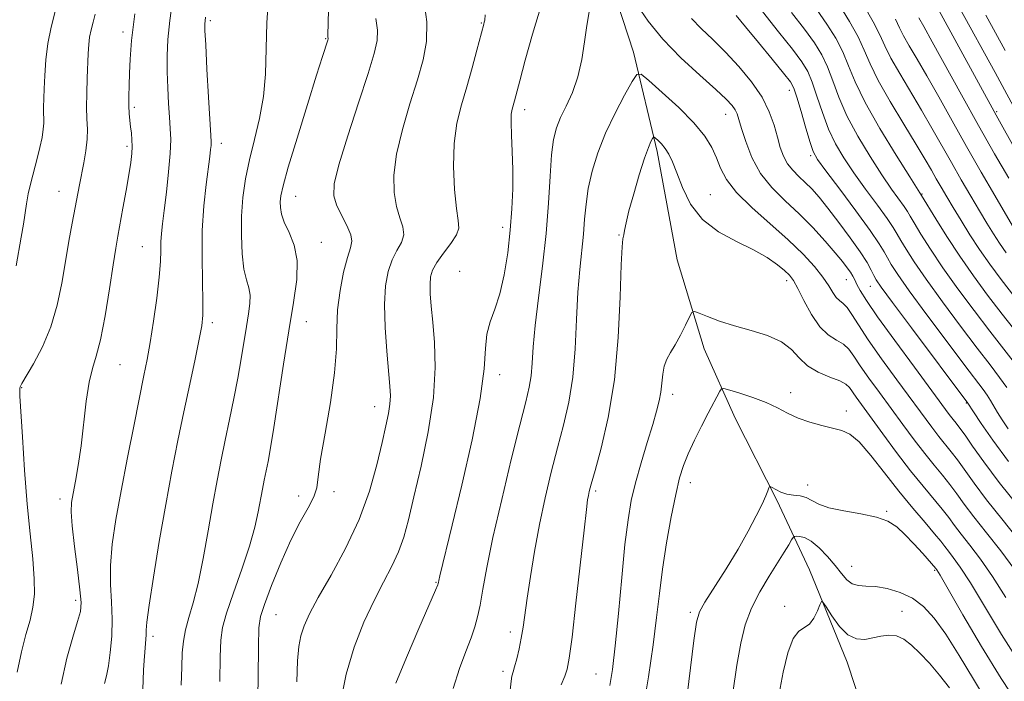
# Model space of a CAD drawing. Extents: x 2064800 to 2067700, y 302300 to 305200.
# Drawn here: x 2066678 to 2066886, y 304003 to 304143 of the extents above; entities that cross this region are included whole.
import ezdxf

# ---------------------------------------------------------------- set-up
doc = ezdxf.new("R2010")
doc.units = 0
doc.header["$MEASUREMENT"] = 0
for name, color, linetype, lineweight in [('BREAKLINE DTM HARD', 7, 'Continuous', 0), ('CONTOUR INDEX', 41, 'Continuous', 13), ('CONTOUR INTERMEDIATE', 44, 'Continuous', 0), ('SPOT ELEVATION DTM', 2, 'Continuous', 13)]:
    doc.layers.add(name, color=color, linetype=linetype, lineweight=lineweight)

msp = doc.modelspace()

# ---------------------------------------------------------------- linework, layer by layer
at = {"layer": 'BREAKLINE DTM HARD'}
msp.add_polyline3d([(2066802.61, 304150.45, 1073.39), (2066807.29, 304136.18, 1072.58), (2066812.26, 304115.18, 1069.54), (2066816.46, 304092.32, 1068.97), (2066822.2, 304073.55, 1067.27), (2066828.75, 304058.88, 1065), (2066837.5, 304041.57, 1063.79), (2066844.42, 304026.9, 1060.34), (2066852.4, 304007.35, 1059.29), (2066857.44, 303991.96, 1056.01), (2066863.26, 303979.17, 1055.89), (2066869.43, 303964.13, 1053.46), (2066875.98, 303949.47, 1053.54), (2066882.55, 303937.42, 1051.39), (2066892.38, 303916.35, 1051.31)], dxfattribs=at)
at = {"layer": 'CONTOUR INDEX', "flags": 128}
for points, elevation in [([(2066695.602, 304002.846), (2066695.977, 304004.467), (2066696.386, 304006.587), (2066696.79, 304009.456), (2066697.096, 304012.864), (2066697.203, 304016.486), (2066697.062, 304020.088), (2066696.863, 304023.786), (2066696.852, 304027.785), (2066697.226, 304032.289), (2066697.983, 304037.493), (2066699.071, 304043.589), (2066700.412, 304050.564), (2066701.805, 304057.581), (2066703.911, 304067.923), (2066704.575, 304071.31), (2066705.198, 304074.864), (2066705.902, 304079.362), (2066706.592, 304084.259), (2066707.116, 304088.682), (2066707.372, 304091.973), (2066707.448, 304094.324), (2066707.485, 304096.146), (2066707.598, 304097.853), (2066707.823, 304099.895), (2066708.174, 304102.727), (2066708.641, 304106.591), (2066709.111, 304110.881), (2066709.447, 304114.778), (2066709.548, 304117.704), (2066709.466, 304120.044), (2066709.289, 304122.425), (2066709.096, 304125.325), (2066708.931, 304128.616), (2066708.825, 304132.02), (2066708.818, 304135.358), (2066708.972, 304138.854), (2066709.359, 304142.832), (2066710.026, 304147.501)], 1090), ([(2066736.168, 304003.213), (2066736.353, 304007.659), (2066736.628, 304010.688), (2066737.053, 304012.953), (2066737.72, 304015.081), (2066738.853, 304017.609), (2066740.708, 304021.052), (2066743.4, 304025.757), (2066746.475, 304031.395), (2066749.338, 304037.472), (2066751.521, 304043.508), (2066753.074, 304049.077), (2066754.175, 304053.768), (2066754.978, 304057.296), (2066755.525, 304059.875), (2066755.833, 304061.842), (2066755.921, 304063.581), (2066755.816, 304065.66), (2066755.164, 304073.032), (2066754.821, 304078.057), (2066754.688, 304082.883), (2066754.903, 304086.812), (2066755.455, 304089.878), (2066756.295, 304092.3), (2066757.325, 304094.286), (2066758.253, 304096.005), (2066758.737, 304097.618), (2066758.55, 304099.29), (2066757.924, 304101.206), (2066757.208, 304103.558), (2066756.721, 304106.518), (2066756.666, 304110.185), (2066757.218, 304114.637), (2066758.455, 304119.836), (2066760.071, 304125.274), (2066761.665, 304130.327), (2066762.882, 304134.576), (2066763.566, 304138.438), (2066763.61, 304142.536), (2066762.993, 304147.255)], 1080), ([(2066834.505, 304144.728), (2066837.862, 304140.479), (2066840.829, 304136.762), (2066842.816, 304134.134), (2066844.058, 304132.089), (2066844.993, 304129.855), (2066845.989, 304126.869), (2066847.131, 304123.399), (2066848.431, 304119.926), (2066849.915, 304116.796), (2066851.666, 304113.827), (2066853.781, 304110.704), (2066856.265, 304107.254), (2066858.757, 304103.858), (2066860.804, 304101.035), (2066862.099, 304099.129), (2066862.919, 304097.77), (2066863.686, 304096.407), (2066864.793, 304094.544), (2066866.499, 304091.892), (2066869.036, 304088.213), (2066872.482, 304083.455), (2066876.31, 304078.308), (2066879.84, 304073.645), (2066882.552, 304070.121), (2066884.549, 304067.503), (2066886.092, 304065.337)], 1080), ([(2066862.562, 304143.134), (2066863.448, 304141.315), (2066864.279, 304139.637), (2066865.484, 304137.51), (2066867.134, 304134.718), (2066869.217, 304131.136), (2066871.705, 304126.709), (2066874.511, 304121.653), (2066877.537, 304116.253), (2066880.639, 304110.837), (2066883.513, 304105.906), (2066887.298, 304099.5)], 1090), ([(2066792.022, 304002.629), (2066792.749, 304004.434), (2066793.264, 304005.914), (2066793.71, 304008.229), (2066794.283, 304012.637), (2066795.109, 304019.815), (2066796.823, 304035.252), (2066797.318, 304039.581), (2066797.581, 304041.652), (2066797.74, 304042.588), (2066797.929, 304043.438), (2066798.33, 304044.955), (2066799.135, 304047.82), (2066800.436, 304052.552), (2066801.934, 304059.03), (2066803.229, 304066.974), (2066804.023, 304075.896), (2066804.424, 304084.488), (2066804.636, 304091.234), (2066804.831, 304095.075), (2066805.027, 304096.779), (2066805.209, 304097.569), (2066805.388, 304098.517), (2066805.698, 304100.098), (2066806.303, 304102.637), (2066807.295, 304106.255), (2066808.479, 304110.259), (2066809.588, 304113.753), (2066810.409, 304116.053), (2066810.951, 304117.324), (2066811.274, 304117.941), (2066811.454, 304118.221), (2066811.624, 304118.233), (2066811.928, 304117.989), (2066812.47, 304117.499), (2066813.181, 304116.778), (2066813.949, 304115.838), (2066814.698, 304114.652), (2066815.489, 304113.019), (2066816.419, 304110.696), (2066817.614, 304107.578), (2066819.318, 304104.102), (2066821.804, 304100.848), (2066825.192, 304098.251), (2066829.002, 304096.201), (2066832.602, 304094.445), (2066835.483, 304092.794), (2066837.628, 304091.293), (2066839.147, 304090.052), (2066840.182, 304089.078), (2066841.01, 304087.985), (2066841.945, 304086.29), (2066843.226, 304083.709), (2066844.807, 304080.762), (2066846.569, 304078.17), (2066848.384, 304076.459), (2066850.104, 304075.384), (2066851.573, 304074.505), (2066852.716, 304073.431), (2066853.787, 304071.968), (2066855.12, 304069.973), (2066856.963, 304067.36), (2066859.206, 304064.281), (2066864.124, 304057.568), (2066866.514, 304054.329), (2066868.734, 304051.415), (2066870.718, 304048.953), (2066872.479, 304046.833), (2066874.049, 304044.887), (2066875.507, 304042.933), (2066877.105, 304040.734), (2066879.137, 304038.038), (2066881.787, 304034.681), (2066884.787, 304030.859), (2066887.754, 304026.855)], 1070), ([(2066837.981, 304000.788), (2066838.841, 304005.296), (2066839.841, 304009.356), (2066840.951, 304012.367), (2066842.131, 304013.963), (2066844.405, 304015.422), (2066845.347, 304016.676), (2066846.094, 304018.205), (2066846.611, 304019.521), (2066846.922, 304020.203), (2066847.265, 304020.081), (2066847.935, 304019.051), (2066849.14, 304017.144), (2066850.746, 304014.936), (2066852.533, 304013.136), (2066854.32, 304012.279), (2066856.075, 304012.182), (2066857.801, 304012.486), (2066859.5, 304012.858), (2066861.162, 304013.067), (2066862.774, 304012.909), (2066864.341, 304012.219), (2066865.958, 304010.999), (2066867.737, 304009.289), (2066869.747, 304007.143), (2066871.875, 304004.655), (2066873.964, 304001.93)], 1060)]:
    msp.add_lwpolyline(points, dxfattribs=dict(at, elevation=elevation))
at = {"layer": 'CONTOUR INTERMEDIATE', "flags": 128}
for points, elevation in [([(2066719.891, 304003.335), (2066719.977, 304008.517), (2066720.101, 304012.016), (2066720.467, 304014.687), (2066721.324, 304017.731), (2066722.806, 304022.004), (2066724.58, 304026.995), (2066726.2, 304031.846), (2066727.324, 304035.876), (2066728.032, 304039.101), (2066728.909, 304043.899), (2066729.289, 304045.838), (2066730.1, 304049.767), (2066730.632, 304052.615), (2066731.341, 304056.934), (2066733.352, 304070.275), (2066734.471, 304077.312), (2066735.497, 304083.291), (2066736.189, 304088.181), (2066736.278, 304092.175), (2066735.618, 304095.45), (2066734.551, 304098.11), (2066733.537, 304100.247), (2066732.939, 304101.953), (2066732.708, 304103.348), (2066732.694, 304104.556), (2066732.819, 304105.834), (2066733.289, 304107.969), (2066734.381, 304111.881), (2066736.232, 304118.04), (2066738.41, 304125.111), (2066740.344, 304131.307), (2066741.596, 304135.268), (2066742.722, 304138.731), (2066742.783, 304138.958), (2066742.79, 304139.076), (2066742.759, 304139.433), (2066742.754, 304139.829), (2066742.823, 304142.251), (2066743.027, 304150.841)], 1084), ([(2066711.787, 304002.538), (2066711.868, 304006.309), (2066711.988, 304009.321), (2066712.223, 304011.85), (2066712.664, 304014.223), (2066713.372, 304016.779), (2066714.288, 304019.905), (2066715.322, 304023.998), (2066716.394, 304029.26), (2066717.449, 304035.115), (2066718.442, 304040.791), (2066719.345, 304045.709), (2066720.2, 304050.073), (2066721.068, 304054.279), (2066721.986, 304058.629), (2066722.899, 304063.046), (2066723.733, 304067.357), (2066724.43, 304071.401), (2066725.526, 304078.266), (2066725.982, 304080.924), (2066726.289, 304083.097), (2066726.329, 304084.872), (2066726.033, 304086.398), (2066725.536, 304088.076), (2066725.025, 304090.37), (2066724.659, 304093.593), (2066724.486, 304097.463), (2066724.529, 304101.546), (2066724.808, 304105.509), (2066725.345, 304109.416), (2066726.161, 304113.435), (2066727.227, 304117.691), (2066728.317, 304122.158), (2066729.153, 304126.77), (2066729.551, 304131.519), (2066729.857, 304142.376), (2066730.252, 304148.847)], 1086), ([(2066757.058, 304002.961), (2066759.327, 304008.347), (2066761.965, 304014.492), (2066765.458, 304022.589), (2066765.934, 304023.726), (2066766.021, 304023.992), (2066766.058, 304024.185), (2066766.157, 304024.643), (2066766.377, 304025.59), (2066768.981, 304036.338), (2066770.995, 304044.75), (2066773.166, 304054.333), (2066774.879, 304063.05), (2066775.711, 304069.343), (2066776.007, 304073.579), (2066776.302, 304076.603), (2066777.005, 304079.198), (2066778.006, 304081.883), (2066779.066, 304085.111), (2066779.984, 304089.187), (2066780.716, 304093.82), (2066781.254, 304098.57), (2066781.596, 304103.081), (2066781.757, 304107.329), (2066781.761, 304111.372), (2066781.643, 304115.211), (2066781.49, 304118.613), (2066781.403, 304121.287), (2066781.458, 304123.052), (2066781.624, 304124.159), (2066782.1, 304125.88), (2066783.226, 304130.145), (2066784.373, 304134.445), (2066785.937, 304139.986), (2066787.87, 304146.256)], 1076), ([(2066676.943, 304091.088), (2066678.012, 304097.12), (2066678.463, 304099.838), (2066679.074, 304104.15), (2066679.456, 304106.242), (2066680.021, 304108.606), (2066681.37, 304113.689), (2066681.945, 304116.071), (2066682.381, 304118.172), (2066682.652, 304119.883), (2066682.752, 304121.153), (2066682.745, 304122.177), (2066682.714, 304123.207), (2066682.724, 304124.482), (2066682.854, 304128.396), (2066682.96, 304131.258), (2066683.175, 304134.554), (2066683.601, 304138.021), (2066684.306, 304141.474), (2066685.23, 304145.045)], 1096), ([(2066677.113, 304005.305), (2066678.021, 304009.581), (2066678.999, 304013.203), (2066679.867, 304016.279), (2066680.475, 304018.977), (2066680.777, 304021.721), (2066680.759, 304024.995), (2066680.426, 304029.209), (2066679.889, 304034.461), (2066679.281, 304040.77), (2066678.718, 304047.943), (2066678.252, 304054.922), (2066677.733, 304063.57), (2066677.666, 304064.874), (2066677.669, 304065.251), (2066677.744, 304065.529), (2066678.099, 304066.212), (2066680.563, 304070.363), (2066682.475, 304073.948), (2066684.27, 304078.168), (2066685.6, 304082.731), (2066686.553, 304087.407), (2066687.322, 304091.983), (2066688.061, 304096.257), (2066688.761, 304100.082), (2066690.271, 304108.143), (2066691.18, 304112.794), (2066691.625, 304115.344), (2066691.913, 304117.772), (2066691.964, 304119.942), (2066691.877, 304122.091), (2066691.79, 304124.546), (2066691.813, 304127.508), (2066691.915, 304130.664), (2066692.133, 304135.898), (2066692.247, 304137.752), (2066692.439, 304139.348), (2066692.753, 304140.883), (2066693.164, 304142.47), (2066693.63, 304144.204)], 1094), ([(2066686.454, 304002.766), (2066687.637, 304008.231), (2066688.878, 304012.673), (2066689.899, 304015.938), (2066690.478, 304018.078), (2066690.618, 304019.966), (2066690.378, 304022.68), (2066689.845, 304026.912), (2066689.215, 304031.819), (2066688.712, 304036.173), (2066688.513, 304039.093), (2066688.607, 304041.089), (2066688.931, 304043.018), (2066689.425, 304045.591), (2066690.012, 304048.934), (2066690.616, 304053.028), (2066691.737, 304062.459), (2066692.343, 304066.477), (2066693.042, 304069.384), (2066693.839, 304072.001), (2066694.728, 304075.459), (2066695.685, 304080.485), (2066696.611, 304086.182), (2066697.389, 304091.247), (2066697.948, 304094.758), (2066698.389, 304097.318), (2066699.468, 304103.243), (2066700.124, 304106.926), (2066700.701, 304110.296), (2066701.098, 304112.852), (2066701.318, 304114.738), (2066701.394, 304116.258), (2066701.357, 304117.671), (2066701.24, 304119.042), (2066701.079, 304120.387), (2066700.906, 304121.739), (2066700.76, 304123.195), (2066700.677, 304124.868), (2066700.681, 304126.847), (2066700.748, 304129.134), (2066700.84, 304131.706), (2066700.958, 304134.663), (2066701.263, 304138.601), (2066701.956, 304144.235)], 1092), ([(2066769.205, 304001.83), (2066770.516, 304006.028), (2066771.846, 304009.606), (2066772.986, 304012.523), (2066773.79, 304014.831), (2066774.358, 304016.962), (2066774.851, 304019.441), (2066775.435, 304022.774), (2066776.288, 304027.383), (2066777.592, 304033.672), (2066779.429, 304041.701), (2066781.465, 304050.171), (2066783.266, 304057.439), (2066784.499, 304062.317), (2066785.231, 304065.426), (2066785.631, 304067.84), (2066785.868, 304070.515), (2066786.11, 304073.936), (2066786.525, 304078.47), (2066787.218, 304084.316), (2066788.042, 304090.993), (2066788.786, 304097.852), (2066789.295, 304104.3), (2066789.645, 304109.955), (2066789.967, 304114.494), (2066790.384, 304117.745), (2066790.99, 304120.158), (2066791.873, 304122.339), (2066793.06, 304124.797), (2066794.357, 304127.653), (2066795.511, 304130.935), (2066796.335, 304134.603), (2066796.915, 304138.352), (2066797.402, 304141.811), (2066797.92, 304144.696)], 1074), ([(2066808.034, 304146.06), (2066810.34, 304142.7), (2066813.419, 304138.911), (2066817.254, 304134.975), (2066821.237, 304131.286), (2066824.616, 304128.268), (2066826.826, 304126.215), (2066828.065, 304124.908), (2066828.717, 304123.999), (2066829.134, 304123.136), (2066829.528, 304121.951), (2066830.078, 304120.073), (2066830.948, 304117.278), (2066832.25, 304113.936), (2066834.083, 304110.565), (2066836.491, 304107.558), (2066839.289, 304104.796), (2066842.241, 304102.035), (2066845.115, 304099.124), (2066847.711, 304096.283), (2066849.839, 304093.827), (2066851.364, 304091.988), (2066852.387, 304090.668), (2066853.067, 304089.689), (2066853.555, 304088.878), (2066853.974, 304088.078), (2066854.443, 304087.141), (2066855.132, 304085.854), (2066856.434, 304083.748), (2066858.795, 304080.293), (2066862.422, 304075.263), (2066866.552, 304069.648), (2066873.919, 304059.696), (2066874.718, 304058.646), (2066875.387, 304057.806), (2066876.169, 304056.796), (2066877.258, 304055.283), (2066878.856, 304052.965), (2066881.188, 304049.677), (2066884.49, 304045.288), (2066888.792, 304039.866)], 1074), ([(2066840.61, 304144.531), (2066843.357, 304140.99), (2066845.453, 304138.112), (2066846.999, 304135.601), (2066848.216, 304133.04), (2066849.33, 304130.08), (2066850.605, 304126.648), (2066852.31, 304122.741), (2066854.604, 304118.433), (2066857.198, 304114.118), (2066859.688, 304110.269), (2066861.743, 304107.259), (2066864.397, 304103.55), (2066865.085, 304102.534), (2066865.673, 304101.559), (2066866.524, 304100.105), (2066867.937, 304097.763), (2066869.962, 304094.564), (2066872.588, 304090.649), (2066875.75, 304086.205), (2066879.162, 304081.599), (2066882.484, 304077.241), (2066887.896, 304070.298)], 1082), ([(2066845.884, 304145.218), (2066848.09, 304142.09), (2066849.941, 304139.113), (2066851.439, 304136.224), (2066852.671, 304133.291), (2066854.078, 304129.897), (2066856.189, 304125.556), (2066859.294, 304120.07), (2066862.73, 304114.41), (2066865.595, 304109.834), (2066868.07, 304105.938), (2066871.081, 304100.982), (2066873.424, 304097.235), (2066876.14, 304093.085), (2066879.018, 304088.956), (2066882.014, 304084.891), (2066885.128, 304080.837), (2066891.243, 304073.093)], 1084), ([(2066850.726, 304146.068), (2066852.882, 304142.625), (2066854.661, 304139.409), (2066855.969, 304136.57), (2066857.213, 304133.684), (2066858.926, 304130.186), (2066861.446, 304125.742), (2066864.336, 304120.959), (2066866.962, 304116.679), (2066868.851, 304113.525), (2066870.155, 304111.261), (2066871.186, 304109.431), (2066872.219, 304107.631), (2066873.379, 304105.656), (2066874.756, 304103.349), (2066876.41, 304100.614), (2066878.292, 304097.59), (2066880.324, 304094.478), (2066882.473, 304091.397), (2066884.89, 304088.143), (2066887.772, 304084.433)], 1086), ([(2066855.824, 304146.137), (2066857.884, 304142.593), (2066859.265, 304139.852), (2066860.33, 304137.499), (2066861.603, 304134.911), (2066863.465, 304131.626), (2066868.09, 304123.907), (2066870.278, 304120.117), (2066874.361, 304112.842), (2066876.429, 304109.234), (2066878.446, 304105.781), (2066880.284, 304102.677), (2066881.854, 304100.057), (2066883.234, 304097.822), (2066884.541, 304095.816), (2066885.938, 304093.822)], 1088), ([(2066871.772, 304144.863), (2066883.808, 304122.87), (2066888.305, 304114.796)], 1094), ([(2066876.111, 304145.501), (2066883.59, 304131.846), (2066888.943, 304121.94)], 1096), ([(2066703.675, 304001.615), (2066703.733, 304003.678), (2066703.825, 304005.705), (2066703.942, 304007.701), (2066704.07, 304009.51), (2066704.299, 304012.22), (2066704.354, 304013.188), (2066704.376, 304014.122), (2066704.524, 304015.859), (2066704.992, 304019.397), (2066705.912, 304025.355), (2066707.149, 304032.854), (2066708.503, 304040.643), (2066709.813, 304047.726), (2066711.075, 304054.148), (2066712.323, 304060.213), (2066713.563, 304066.086), (2066714.691, 304071.377), (2066715.571, 304075.556), (2066716.108, 304078.368), (2066716.346, 304080.647), (2066716.365, 304083.504), (2066716.257, 304087.745), (2066716.161, 304092.979), (2066716.228, 304098.514), (2066716.557, 304103.723), (2066717.035, 304108.247), (2066717.811, 304114.17), (2066717.987, 304115.62), (2066718.065, 304116.484), (2066718.078, 304117.201), (2066718.01, 304118.595), (2066717.541, 304126.661), (2066717.209, 304132.583), (2066716.933, 304137.687), (2066716.786, 304140.725), (2066716.752, 304142.14), (2066716.795, 304142.796), (2066716.925, 304143.556)], 1088), ([(2066727.903, 303996.051), (2066727.996, 304004.132), (2066728.086, 304010.725), (2066728.19, 304014.65), (2066728.522, 304017.032), (2066729.347, 304019.575), (2066730.836, 304023.535), (2066732.787, 304028.379), (2066734.903, 304033.122), (2066736.907, 304036.981), (2066738.594, 304039.959), (2066739.78, 304042.258), (2066740.38, 304044.193), (2066740.715, 304046.544), (2066741.21, 304050.206), (2066742.148, 304055.722), (2066743.263, 304062.218), (2066744.148, 304068.472), (2066744.525, 304073.561), (2066744.622, 304077.783), (2066744.795, 304081.736), (2066745.308, 304085.83), (2066746.058, 304089.711), (2066746.851, 304092.832), (2066747.493, 304094.851), (2066747.797, 304096.228), (2066747.574, 304097.628), (2066746.736, 304099.541), (2066745.59, 304101.763), (2066744.545, 304103.921), (2066743.97, 304105.866), (2066744.078, 304108.359), (2066745.047, 304112.387), (2066746.917, 304118.498), (2066749.19, 304125.479), (2066751.232, 304131.678), (2066752.539, 304135.877), (2066753.142, 304138.601), (2066753.2, 304140.806), (2066752.889, 304143.299)], 1082), ([(2066745.392, 303998.851), (2066746.585, 304004.85), (2066748.303, 304010.578), (2066750.356, 304015.825), (2066752.492, 304020.43), (2066754.487, 304024.303), (2066756.237, 304027.632), (2066757.667, 304030.676), (2066758.764, 304033.753), (2066759.751, 304037.42), (2066760.913, 304042.295), (2066762.415, 304048.733), (2066763.938, 304056.038), (2066765.042, 304063.248), (2066765.417, 304069.569), (2066765.256, 304074.868), (2066764.88, 304079.176), (2066764.56, 304082.549), (2066764.362, 304085.141), (2066764.301, 304087.13), (2066764.416, 304088.712), (2066764.842, 304090.161), (2066765.739, 304091.768), (2066767.157, 304093.722), (2066768.709, 304095.783), (2066769.9, 304097.608), (2066770.364, 304099.039), (2066770.258, 304100.648), (2066769.872, 304103.194), (2066769.472, 304107.17), (2066769.254, 304112.011), (2066769.388, 304116.887), (2066769.991, 304121.17), (2066770.942, 304125.033), (2066772.065, 304128.849), (2066773.191, 304132.837), (2066774.195, 304136.585), (2066775.633, 304142.099), (2066775.746, 304142.479), (2066775.853, 304142.909), (2066775.972, 304144.051)], 1078), ([(2066819.501, 304143.253), (2066821.558, 304141.136), (2066823.985, 304138.814), (2066826.679, 304136.177), (2066829.503, 304133.164), (2066832.179, 304129.93), (2066834.394, 304126.682), (2066835.927, 304123.602), (2066836.925, 304120.771), (2066837.627, 304118.244), (2066838.25, 304116.062), (2066838.93, 304114.196), (2066839.784, 304112.6), (2066840.89, 304111.218), (2066842.176, 304109.949), (2066843.532, 304108.681), (2066844.9, 304107.281), (2066846.423, 304105.538), (2066848.298, 304103.221), (2066850.613, 304100.227), (2066853.037, 304096.972), (2066855.135, 304093.996), (2066856.578, 304091.725), (2066857.467, 304090.117), (2066858.011, 304089.01), (2066858.504, 304088.107), (2066859.574, 304086.549), (2066861.933, 304083.342), (2066865.946, 304077.955), (2066877.845, 304062.04), (2066879.037, 304060.214), (2066880.645, 304057.796), (2066883.096, 304054.282), (2066886.446, 304049.769)], 1076), ([(2066828.911, 304143.885), (2066830.936, 304141.478), (2066833.659, 304138.195), (2066836.553, 304134.679), (2066838.948, 304131.748), (2066840.371, 304129.923), (2066841.14, 304128.548), (2066841.77, 304126.671), (2066842.649, 304123.657), (2066843.658, 304120.15), (2066844.552, 304117.112), (2066845.225, 304115.159), (2066846.134, 304113.535), (2066847.874, 304111.14), (2066850.787, 304107.25), (2066854.207, 304102.654), (2066857.211, 304098.521), (2066859.114, 304095.725), (2066860.165, 304093.98), (2066860.849, 304092.709), (2066861.648, 304091.325), (2066863.037, 304089.221), (2066865.484, 304085.777), (2066869.214, 304080.705), (2066873.457, 304075.016), (2066877.196, 304070.049), (2066881.086, 304064.928), (2066881.941, 304063.728), (2066882.639, 304062.618), (2066884.135, 304060.084), (2066885.121, 304058.523), (2066886.39, 304056.67)], 1078), ([(2066867.502, 304143.394), (2066868.533, 304141.597), (2066870.345, 304138.364), (2066876.511, 304127.152), (2066880.11, 304120.685), (2066883.509, 304114.714), (2066886.48, 304109.586)], 1092), ([(2066881.652, 304143.975), (2066883.702, 304140.234), (2066885.708, 304136.544)], 1098), ([(2066780.928, 303998.916), (2066781.417, 304003.347), (2066781.595, 304004.439), (2066781.821, 304005.313), (2066782.146, 304006.417), (2066782.595, 304008.081), (2066783.101, 304010.173), (2066783.572, 304012.446), (2066783.954, 304014.765), (2066784.803, 304020.913), (2066785.48, 304025.454), (2066786.354, 304030.775), (2066787.405, 304036.44), (2066788.602, 304042.069), (2066789.888, 304047.5), (2066791.2, 304052.63), (2066792.467, 304057.44), (2066793.583, 304062.274), (2066794.432, 304067.56), (2066794.949, 304073.548), (2066795.258, 304079.751), (2066795.531, 304085.503), (2066795.899, 304090.294), (2066796.675, 304097.707), (2066796.941, 304100.907), (2066797.232, 304104.071), (2066797.717, 304107.391), (2066798.54, 304111.016), (2066799.752, 304114.925), (2066801.379, 304119.054), (2066803.373, 304123.258), (2066805.384, 304127.072), (2066806.984, 304129.948), (2066807.95, 304131.441), (2066808.858, 304131.506), (2066810.486, 304130.2), (2066813.337, 304127.676), (2066816.809, 304124.473), (2066820.022, 304121.228), (2066822.3, 304118.439), (2066823.771, 304116.047), (2066824.766, 304113.857), (2066825.643, 304111.671), (2066826.878, 304109.303), (2066828.973, 304106.566), (2066832.228, 304103.357), (2066839.936, 304096.541), (2066843.075, 304093.513), (2066845.49, 304090.882), (2066847.264, 304088.653), (2066848.499, 304086.827), (2066849.369, 304085.406), (2066850.069, 304084.389), (2066850.765, 304083.718), (2066851.516, 304083.115), (2066852.353, 304082.24), (2066853.348, 304080.789), (2066854.736, 304078.578), (2066856.789, 304075.455), (2066859.642, 304071.407), (2066862.873, 304066.977), (2066870.216, 304057.012), (2066871.726, 304055.03), (2066874.324, 304051.815), (2066875.654, 304050.085), (2066879.147, 304045.205), (2066881.814, 304041.663), (2066885.29, 304037.274), (2066889.055, 304032.571)], 1072), ([(2066802.284, 304002.434), (2066802.839, 304005.85), (2066803.404, 304010.808), (2066804.06, 304017.653), (2066804.767, 304025.285), (2066805.458, 304032.241), (2066806.1, 304037.459), (2066806.8, 304041.486), (2066807.698, 304045.264), (2066808.872, 304049.481), (2066810.153, 304053.787), (2066811.306, 304057.573), (2066812.149, 304060.404), (2066812.703, 304062.531), (2066813.039, 304064.38), (2066813.432, 304068.162), (2066813.754, 304069.871), (2066814.314, 304071.32), (2066815.103, 304072.724), (2066816.083, 304074.375), (2066817.191, 304076.438), (2066818.258, 304078.562), (2066819.088, 304080.269), (2066819.594, 304081.192), (2066820.115, 304081.394), (2066821.096, 304081.049), (2066822.885, 304080.327), (2066825.426, 304079.385), (2066828.564, 304078.377), (2066832.087, 304077.403), (2066835.561, 304076.349), (2066838.496, 304075.044), (2066840.582, 304073.394), (2066842.218, 304071.598), (2066843.986, 304069.93), (2066846.275, 304068.601), (2066848.727, 304067.579), (2066850.793, 304066.77), (2066852.084, 304066.073), (2066852.838, 304065.359), (2066854.283, 304063.313), (2066859.902, 304055.59), (2066862.811, 304051.645), (2066865.743, 304047.8), (2066868.384, 304044.526), (2066872.445, 304039.689), (2066873.833, 304037.918), (2066875.063, 304036.263), (2066876.461, 304034.413), (2066878.285, 304032.088), (2066880.519, 304029.146), (2066883.077, 304025.477), (2066885.879, 304021.053)], 1068), ([(2066809.317, 303997.518), (2066810.398, 304004.288), (2066811.395, 304011.06), (2066812.129, 304016.819), (2066812.726, 304021.904), (2066813.389, 304026.999), (2066814.26, 304032.549), (2066815.244, 304038.058), (2066816.187, 304042.796), (2066816.99, 304046.266), (2066817.794, 304048.909), (2066818.794, 304051.399), (2066820.115, 304054.236), (2066821.593, 304057.205), (2066822.989, 304059.918), (2066825.465, 304064.6), (2066825.809, 304065.103), (2066826.353, 304065.162), (2066827.562, 304064.827), (2066829.733, 304064.156), (2066832.482, 304063.239), (2066835.253, 304062.174), (2066837.635, 304061.053), (2066839.785, 304059.948), (2066842.002, 304058.925), (2066844.485, 304058.04), (2066847.032, 304057.316), (2066851.217, 304056.319), (2066852.943, 304055.532), (2066854.903, 304053.878), (2066857.383, 304051.015), (2066860.251, 304047.347), (2066863.27, 304043.465), (2066866.203, 304039.886), (2066868.807, 304036.842), (2066870.84, 304034.491), (2066872.159, 304032.902), (2066873.021, 304031.792), (2066873.784, 304030.788), (2066874.782, 304029.496), (2066876.251, 304027.434), (2066878.4, 304024.098), (2066884.946, 304013.248), (2066888.881, 304007.006)], 1066), ([(2066816.474, 303983.101), (2066820.016, 304011.979), (2066820.553, 304015.808), (2066821.174, 304018.007), (2066822.329, 304020.085), (2066826.805, 304027.115), (2066829.327, 304031.225), (2066831.481, 304035.01), (2066833.179, 304038.242), (2066834.411, 304040.771), (2066835.193, 304042.499), (2066835.626, 304043.563), (2066835.838, 304044.155), (2066835.96, 304044.437), (2066836.146, 304044.457), (2066836.555, 304044.232), (2066837.307, 304043.802), (2066838.357, 304043.301), (2066839.624, 304042.884), (2066841.017, 304042.65), (2066842.426, 304042.465), (2066843.736, 304042.138), (2066844.928, 304041.537), (2066846.371, 304040.767), (2066848.532, 304039.994), (2066851.677, 304039.337), (2066855.263, 304038.722), (2066858.547, 304038.025), (2066860.986, 304037.129), (2066862.836, 304035.932), (2066864.556, 304034.339), (2066866.465, 304032.341), (2066868.34, 304030.292), (2066871.108, 304027.163), (2066871.28, 304026.903), (2066871.983, 304025.722), (2066876.81, 304017.377), (2066880.755, 304010.673), (2066884.869, 304003.966), (2066888.568, 303998.358)], 1064), ([(2066828.26, 304000.936), (2066829.08, 304006.757), (2066829.885, 304011.422), (2066830.842, 304015.281), (2066832.148, 304018.776), (2066833.909, 304022.23), (2066835.869, 304025.507), (2066837.683, 304028.355), (2066839.075, 304030.573), (2066840.041, 304032.167), (2066840.645, 304033.195), (2066840.978, 304033.733), (2066841.23, 304033.934), (2066841.618, 304033.972), (2066842.321, 304033.948), (2066843.37, 304033.681), (2066844.759, 304032.92), (2066846.445, 304031.51), (2066848.224, 304029.687), (2066849.856, 304027.781), (2066851.173, 304026.088), (2066852.296, 304024.755), (2066853.422, 304023.891), (2066854.73, 304023.536), (2066856.342, 304023.453), (2066858.365, 304023.335), (2066860.839, 304022.921), (2066863.533, 304022.123), (2066866.149, 304020.896), (2066868.488, 304019.162), (2066870.737, 304016.702), (2066873.181, 304013.263), (2066876.009, 304008.758), (2066879.022, 304003.768), (2066881.927, 303999.038)], 1062)]:
    msp.add_lwpolyline(points, dxfattribs=dict(at, elevation=elevation))
at = {"layer": 'SPOT ELEVATION DTM'}
for p in [(2066717.91, 304142.79, 1087.7), (2066775.14, 304142.29, 1078.1), (2066699.51, 304140.41, 1092.4), (2066742.27, 304138.99, 1084.1), (2066840.13, 304128.12, 1077.4), (2066701.87, 304124.49, 1091.7), (2066784.29, 304124, 1075.5), (2066883.9, 304123.57, 1094.2), (2066826.73, 304123.06, 1073.3), (2066700.32, 304116.31, 1092.3), (2066720.22, 304116.91, 1087.5), (2066844.63, 304114.33, 1077.7), (2066685.98, 304106.81, 1094.8), (2066735.96, 304105.76, 1083.2), (2066823.51, 304106.06, 1070.9), (2066868.17, 304106.19, 1084.1), (2066779.64, 304099.18, 1076.5), (2066804.17, 304097.57, 1070.1), (2066703.55, 304095.08, 1090.9), (2066741.32, 304095.99, 1083.3), (2066770.55, 304089.89, 1076.7), (2066852.17, 304088.12, 1073.2), (2066839.62, 304087.89, 1069.5), (2066857.23, 304086.75, 1075.2), (2066718.37, 304079.03, 1087.6), (2066738.17, 304079.28, 1083.2), (2066698.86, 304070.17, 1091.1), (2066779.03, 304068.05, 1075.5), (2066678.1, 304065.31, 1093.9), (2066815.54, 304063.9, 1067.5), (2066840.43, 304064.27, 1066.6), (2066752.61, 304061.35, 1080.7), (2066877.56, 304062.08, 1075.9), (2066852.2, 304060.38, 1066.5), (2066819.27, 304045.3, 1065.4), (2066844.01, 304044.79, 1064.5), (2066736.56, 304042.45, 1082.4), (2066744, 304043.37, 1081.7), (2066799.29, 304043.51, 1069.7), (2066686.18, 304041.8, 1092.5), (2066860.68, 304039.22, 1064.1), (2066853.34, 304027.65, 1062.8), (2066870.84, 304026.8, 1063.8), (2066765.58, 304024.22, 1076.1), (2066689.5, 304020.46, 1092.4), (2066731.81, 304017.41, 1081.1), (2066819.28, 304017.9, 1064.3), (2066839.19, 304019.16, 1060.5), (2066863.96, 304018.14, 1060.8), (2066781.25, 304013.78, 1072.5), (2066705.82, 304012.84, 1087.6), (2066779.68, 304005.47, 1072.4), (2066799.32, 304004.89, 1068.9)]:
    msp.add_point(p, dxfattribs=at)

doc.saveas('drawing.dxf')
